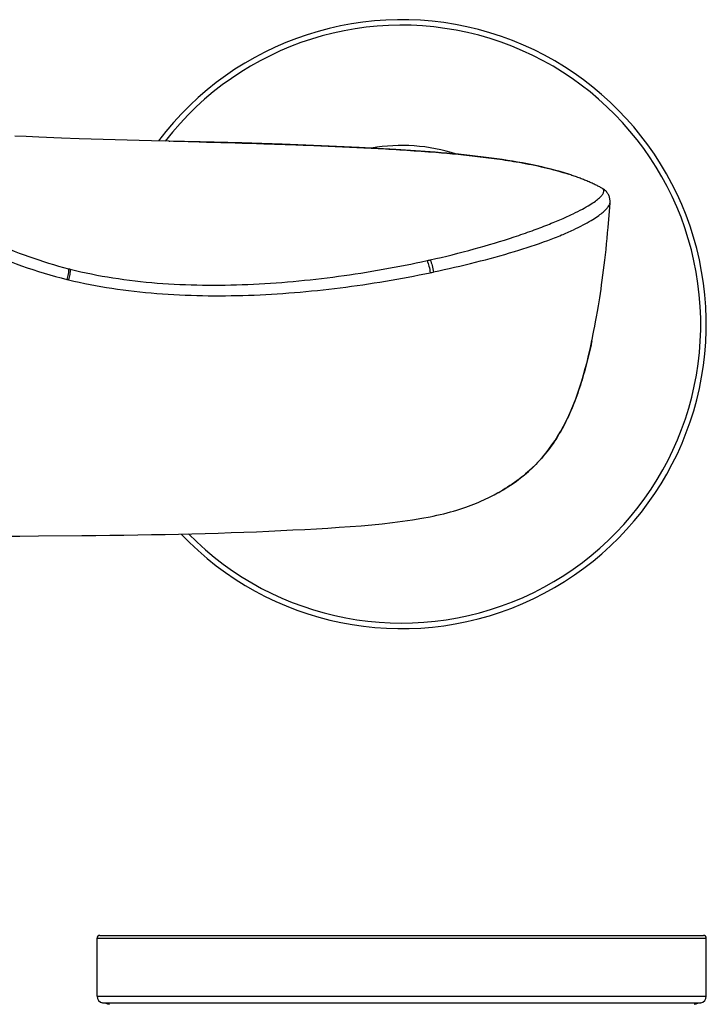
# Model space of a CAD drawing. Units: millimetres. Extents: x 0 to 559, y 0 to 432.
# Drawn here: x 190 to 262, y 215 to 318 of the extents above; entities that cross this region are included whole.
import ezdxf

# ---------------------------------------------------------------- set-up
doc = ezdxf.new("R2010")
doc.units = ezdxf.units.MM
doc.header["$LTSCALE"] = 30.734
doc.layers.get('0').update_dxf_attribs({"linetype": 'CONTINUOUS'})
doc.layers.add('_SURFACE', color=7, linetype='CONTINUOUS')

msp = doc.modelspace()

# ---------------------------------------------------------------- linework, layer by layer
at = {"color": 9, "linetype": 'Continuous'}
for p, q in [((205.94, 305.41), (206.06, 305.4)), ((233.21, 304.3), (233.41, 304.29)), ((233.41, 304.29), (233.41, 304.29)), ((250.38, 284.39), (250.36, 284.28)), ((198.41, 221.64), (262.41, 221.64)), ((198.41, 215.54), (262.41, 215.54)), ((198.99, 214.85), (261.84, 214.85))]:
    msp.add_line(p, q, dxfattribs=at)
at = {"color": 7, "linetype": 'Continuous'}
for p, q in [((250.35, 284.26), (250.4, 284.51)), ((240.61, 268.5), (240.52, 268.45)), ((198.41, 215.54), (198.41, 221.64)), ((198.71, 221.94), (262.11, 221.94)), ((262.41, 215.54), (262.41, 221.64))]:
    msp.add_line(p, q, dxfattribs=at)
for points in [[(233.41, 304.29), (229.8, 304.54), (225.96, 304.75), (221.98, 304.93), (217.87, 305.09), (213.62, 305.22), (209.24, 305.33), (205.93, 305.41)], [(248.17, 301.86), (247.97, 301.93), (247.52, 302.08), (247.06, 302.21), (246.59, 302.34), (246.12, 302.47), (245.64, 302.59), (245.15, 302.71), (244.65, 302.82), (244.15, 302.93), (243.63, 303.03), (243.11, 303.13), (242.59, 303.22), (242.05, 303.31), (241.51, 303.39), (240.97, 303.48), (240.42, 303.56), (239.86, 303.63), (239.29, 303.71), (238.72, 303.78), (238.14, 303.84), (237.56, 303.91), (236.96, 303.97), (236.37, 304.03), (235.77, 304.09), (235.16, 304.14), (234.55, 304.2), (233.93, 304.25), (233.41, 304.29)], [(252.3, 298.94), (252.3, 298.95), (252.3, 299.01), (252.3, 299.08), (252.3, 299.16), (252.29, 299.23), (252.28, 299.31), (252.27, 299.39), (252.25, 299.47), (252.23, 299.55), (252.2, 299.63), (252.17, 299.72), (252.13, 299.8), (252.08, 299.88), (252.03, 299.96), (251.98, 300.03), (251.92, 300.11), (251.85, 300.18), (251.78, 300.24), (251.71, 300.31), (251.63, 300.36), (251.55, 300.42), (251.51, 300.44)], [(240.58, 268.48), (241.08, 268.77), (241.56, 269.07), (242.03, 269.38), (242.48, 269.69), (242.91, 270.02), (243.33, 270.36), (243.73, 270.71), (244.12, 271.07), (244.49, 271.44), (244.85, 271.82), (245.2, 272.21), (245.55, 272.62), (245.88, 273.05), (246.2, 273.49), (246.52, 273.96), (246.83, 274.44), (247.13, 274.95), (247.42, 275.47), (247.7, 276.01), (247.96, 276.57), (248.22, 277.15), (248.46, 277.74), (248.7, 278.34), (248.92, 278.96), (249.13, 279.58), (249.33, 280.22), (249.52, 280.87), (249.7, 281.53), (249.88, 282.2), (250.04, 282.87), (250.2, 283.56), (250.35, 284.26)]]:
    msp.add_lwpolyline(points, dxfattribs=at)
for centre, radius, start, end in [((230.41, 286.18), 32, 223.5751, 143.0059), ((198.71, 221.64), 0.3, 90, 180), ((262.11, 221.64), 0.3, 0, 90), ((199.11, 215.54), 0.7, 180, 259.8541), ((261.71, 215.54), 0.7, 280.1459, 360), ((196.38, 200.25), 14.82, 77.0483, 79.8612), ((196.41, 200.4), 14.68, 77.0343, 79.8752), ((264.45, 200.25), 14.82, 100.1388, 102.9517), ((264.42, 200.4), 14.68, 100.1248, 102.9657)]:
    msp.add_arc(centre, radius, start, end, dxfattribs=at)
at = {"color": 9, "linetype": 'Continuous'}
for centre, radius, start, end in [((230.41, 286.18), 31.42, 224.5274, 142.2529), ((180.74, -877.53), 1183.2, 88.62442, 88.7737), ((230.41, 286.18), 18.78, 72.177, 99.7362), ((239.65, 276.55), 26.71, 71.394, 71.8416), ((210.59, 395.04), 104.62, 282.412, 282.5992), ((208.14, 341.53), 51.13, 255.5887, 255.7887), ((209.6, 350.09), 60.92, 256.3676, 256.5374), ((208.87, 408.14), 119.11, 281.8928, 282.0605), ((231.84, 284.38), 18.14, 298.9056, 300.4852), ((177.99, 1685.09), 1421.24, 270.31995, 270.49542)]:
    msp.add_arc(centre, radius, start, end, dxfattribs=at)
for points, knots in [([(172.29, 307.43), (172.33, 307.09), (172.49, 306.37), (173.06, 304.85), (174.02, 303.33), (175.27, 301.85), (176.41, 300.7), (177.7, 299.55), (179.66, 297.99), (182.46, 296.1), (186.25, 294.03), (190.54, 292.2), (193.62, 291.28), (195.24, 290.89)], [0, 0, 0, 0, 0.0351, 0.074385, 0.164908, 0.216136, 0.271195, 0.329918, 0.392117, 0.526278, 0.672774, 0.830901, 1, 1, 1, 1]), ([(172.76, 306.73), (172.9, 306.41), (173.25, 305.76), (173.9, 304.79), (174.7, 303.79), (175.63, 302.77), (176.7, 301.74), (178.32, 300.33), (180.62, 298.59), (183.74, 296.64), (188.59, 294.15), (192.6, 292.73), (195.41, 292)], [0, 0, 0, 0, 0.038034, 0.080084, 0.126188, 0.176196, 0.229821, 0.286724, 0.409208, 0.542234, 0.685291, 1, 1, 1, 1]), ([(209.14, 305.33), (211.15, 305.29), (215.16, 305.18), (221.18, 304.97), (227.2, 304.7), (231.2, 304.46), (233.21, 304.3)], [0, 0, 0, 0, 0.250001, 0.500002, 0.750002, 1, 1, 1, 1]), ([(233.41, 304.29), (234.97, 304.16), (237.31, 303.95), (240.42, 303.57), (241.96, 303.33), (242.74, 303.19)], [0, 0, 0, 0, 0.499997, 0.750001, 1, 1, 1, 1]), ([(242.74, 303.19), (243.62, 303.04), (245.38, 302.68), (247.12, 302.21), (247.98, 301.93)], [0, 0, 0, 0, 0.500042, 1, 1, 1, 1]), ([(233.41, 292.94), (234.96, 293.28), (237.93, 294.02), (241.48, 295.08), (244.05, 295.97), (245.7, 296.6), (247.14, 297.19), (248.35, 297.74), (249.34, 298.24), (250.13, 298.69), (250.73, 299.08), (251.13, 299.39), (251.36, 299.62), (251.48, 299.77), (251.57, 299.91), (251.63, 300.05), (251.65, 300.17), (251.63, 300.29), (251.59, 300.38), (251.53, 300.43), (251.51, 300.44)], [0, 0, 0, 0, 0.235336, 0.452838, 0.550424, 0.638187, 0.714994, 0.780491, 0.835039, 0.879471, 0.914854, 0.942324, 0.95346, 0.963061, 0.9713, 0.978382, 0.98456, 0.990097, 0.995203, 1, 1, 1, 1]), ([(233.75, 291.67), (235.23, 291.98), (238.09, 292.64), (242.09, 293.73), (245.1, 294.72), (247.14, 295.52), (248.39, 296.06), (249.42, 296.57), (250.27, 297.04), (250.94, 297.47), (251.45, 297.85), (251.83, 298.19), (252.09, 298.48), (252.23, 298.7), (252.28, 298.85), (252.3, 298.91), (252.3, 298.94)], [0, 0, 0, 0, 0.22424, 0.433314, 0.614977, 0.691986, 0.758847, 0.815663, 0.863033, 0.901844, 0.933089, 0.957749, 0.976713, 0.990678, 0.99592, 1, 1, 1, 1]), ([(195.59, 291.96), (197.07, 291.59), (200.1, 290.98), (204.75, 290.45), (209.49, 290.24), (214.25, 290.32), (219.02, 290.64), (223.76, 291.18), (228.45, 291.91), (231.55, 292.53), (233.08, 292.86)], [0, 0, 0, 0, 0.121177, 0.245281, 0.370847, 0.49703, 0.623402, 0.749693, 0.875519, 1, 1, 1, 1]), ([(233.08, 292.86), (233.16, 292.67), (233.29, 292.25), (233.38, 291.82), (233.41, 291.59)], [0, 0, 0, 0, 0.477383, 1, 1, 1, 1]), ([(233.41, 292.94), (233.49, 292.74), (233.63, 292.32), (233.72, 291.89), (233.75, 291.67)], [0, 0, 0, 0, 0.477453, 1, 1, 1, 1]), ([(195.41, 292), (195.42, 291.82), (195.38, 291.44), (195.3, 291.07), (195.24, 290.89)], [0, 0, 0, 0, 0.48042, 1, 1, 1, 1]), ([(195.59, 291.96), (195.59, 291.78), (195.55, 291.4), (195.47, 291.03), (195.41, 290.84)], [0, 0, 0, 0, 0.480615, 1, 1, 1, 1]), ([(195.41, 290.84), (196.91, 290.48), (199.99, 289.89), (204.69, 289.36), (209.49, 289.14), (214.32, 289.18), (219.15, 289.47), (223.95, 289.97), (228.71, 290.67), (231.86, 291.26), (233.41, 291.59)], [0, 0, 0, 0, 0.120913, 0.244969, 0.370556, 0.496774, 0.623184, 0.749522, 0.87542, 1, 1, 1, 1]), ([(250.36, 284.28), (250.2, 283.52), (249.85, 282), (249.21, 279.75), (248.42, 277.54), (247.44, 275.42), (246.22, 273.42), (244.73, 271.61), (243, 270.02), (241.71, 269.14), (241.04, 268.75)], [0, 0, 0, 0, 0.125046, 0.250084, 0.375111, 0.500119, 0.625102, 0.750068, 0.875027, 1, 1, 1, 1])]:
    msp.add_open_spline(points, degree=3, knots=knots, dxfattribs=at)
at = {"layer": '_SURFACE', "color": 7, "linetype": 'Continuous'}
for p, q in [((190.97, 305.89), (189.77, 305.94)), ((192.28, 305.83), (190.97, 305.89)), ((194.68, 305.74), (192.28, 305.83)), ((196.52, 305.67), (194.68, 305.74)), ((252.23, 298.01), (252.3, 298.94)), ((252.1, 296.35), (252.17, 297.2)), ((252.17, 297.2), (252.23, 298.01)), ((252.05, 295.78), (252.1, 296.35)), ((251.94, 294.62), (251.99, 295.2)), ((251.99, 295.2), (252.05, 295.78)), ((251.81, 293.48), (251.88, 294.04)), ((251.88, 294.04), (251.94, 294.62)), ((251.68, 292.37), (251.75, 292.92)), ((251.75, 292.92), (251.81, 293.48)), ((251.55, 291.32), (251.62, 291.84)), ((251.62, 291.84), (251.68, 292.37)), ((251.41, 290.32), (251.48, 290.81)), ((251.48, 290.81), (251.55, 291.32)), ((251.28, 289.39), (251.35, 289.85)), ((251.35, 289.85), (251.41, 290.32)), ((251.14, 288.52), (251.21, 288.95)), ((251.21, 288.95), (251.28, 289.39)), ((250.97, 287.51), (251.07, 288.1)), ((251.07, 288.1), (251.14, 288.52)), ((250.78, 286.44), (250.88, 286.96)), ((250.88, 286.96), (250.97, 287.51)), ((250.61, 285.52), (250.69, 285.96)), ((250.69, 285.96), (250.78, 286.44)), ((250.41, 284.55), (250.5, 285)), ((250.5, 285), (250.61, 285.52)), ((250.38, 284.39), (250.41, 284.55)), ((240.49, 268.44), (240.61, 268.5)), ((190.28, 263.91), (192.24, 263.92)), ((192.24, 263.92), (196.8, 263.96))]:
    msp.add_line(p, q, dxfattribs=at)
for points in [[(205.94, 305.41), (204.11, 305.45), (202.84, 305.48), (201.57, 305.51), (200.31, 305.54), (199.05, 305.58), (197.78, 305.62), (196.52, 305.67)], [(251.51, 300.44), (251.44, 300.48), (251.37, 300.52), (251.29, 300.56), (251.21, 300.6), (251.12, 300.65), (251.03, 300.7), (250.93, 300.74), (250.84, 300.79), (250.74, 300.84), (250.63, 300.89), (250.53, 300.94), (250.42, 300.99), (250.31, 301.04), (250.2, 301.08), (250.09, 301.13), (249.98, 301.18), (249.86, 301.23), (249.75, 301.28), (249.63, 301.32), (249.52, 301.37), (249.4, 301.42), (249.28, 301.46), (249.16, 301.51), (249.04, 301.56), (248.92, 301.6), (248.79, 301.65), (248.67, 301.69), (248.54, 301.74), (248.42, 301.78), (248.29, 301.82), (248.17, 301.86)], [(233.41, 265.94), (233.71, 266), (234.09, 266.09), (234.46, 266.17), (234.83, 266.26), (235.18, 266.35), (235.53, 266.45), (235.87, 266.54), (236.2, 266.64), (236.52, 266.74), (236.84, 266.85), (237.14, 266.95), (237.43, 267.06), (237.72, 267.16), (238, 267.27), (238.27, 267.38), (238.53, 267.49), (238.78, 267.6), (239.03, 267.71), (239.26, 267.82), (239.49, 267.92), (239.71, 268.03), (239.92, 268.14), (240.12, 268.24), (240.31, 268.34), (240.49, 268.44)], [(196.8, 263.96), (198.29, 263.98), (199.76, 263.99), (201.22, 264.01), (202.68, 264.03), (204.12, 264.06), (205.55, 264.09), (206.96, 264.12), (208.37, 264.15), (209.75, 264.19), (211.12, 264.23), (212.48, 264.27), (213.82, 264.32), (215.14, 264.37), (216.44, 264.43), (217.72, 264.49), (218.99, 264.55), (220.23, 264.61), (221.46, 264.68), (222.66, 264.75), (223.85, 264.83), (225.01, 264.91), (226.15, 265), (227.27, 265.1), (228.37, 265.2), (229.45, 265.33), (230.5, 265.46), (231.53, 265.61), (232.53, 265.78), (233.41, 265.94)]]:
    msp.add_lwpolyline(points, dxfattribs=at)

doc.saveas('drawing.dxf')
